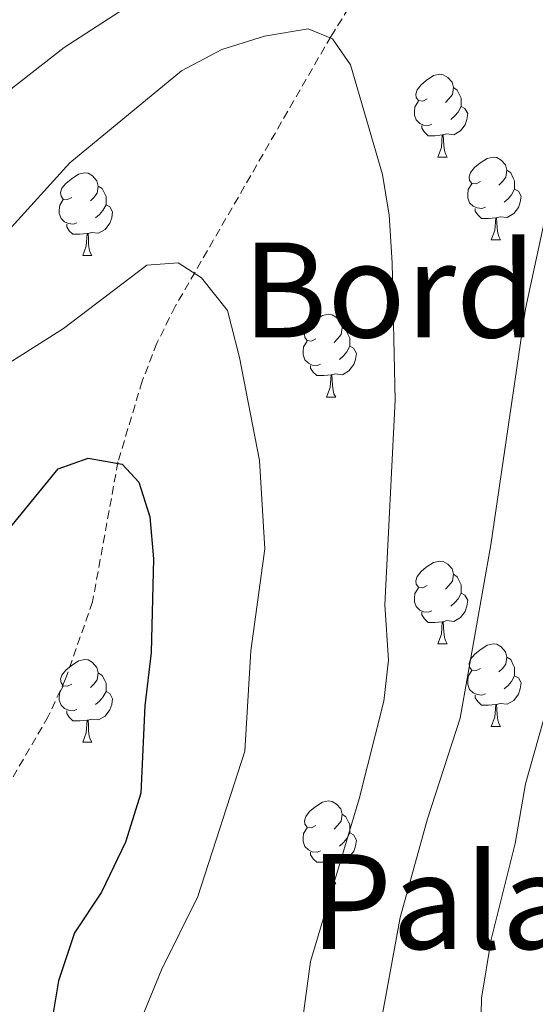
# Model space of a CAD drawing. Units: metres. Extents: x 606130 to 610632, y 4756622 to 4759662.
# Drawn here: x 608375 to 608438, y 4759177 to 4759297 of the extents above; entities that cross this region are included whole.
import ezdxf
from ezdxf.enums import TextEntityAlignment as Align

# ---------------------------------------------------------------- set-up
doc = ezdxf.new("R2010")
doc.units = ezdxf.units.M
doc.header["$MEASUREMENT"] = 0
doc.linetypes.add('TRAZOSX2', pattern=[1.5, 1, -0.5])
for name, color, linetype, lineweight in [('Level 11', 142, 'TRAZOSX2', 13), ('Level 36', 19, 'Continuous', 40), ('Level 4', 36, 'Continuous', 30), ('Level 45', 19, 'Continuous', 0), ('Level 5', 36, 'Continuous', 0)]:
    doc.layers.add(name, color=color, linetype=linetype, lineweight=lineweight)
doc.styles.add('Arial', font='ARIAL.TTF', dxfattribs={"height": 0.2})

msp = doc.modelspace()

# ---------------------------------------------------------------- linework, layer by layer
at = {"layer": 'Level 11', "color": 142, "linetype": 'TRAZOSX2', "lineweight": 13}
msp.add_polyline3d([(608479.6, 4759364.56, 622.6), (608464.6, 4759348.85, 619.87), (608438.79, 4759327.76, 616.19), (608435.49, 4759324.09, 615.55), (608427.26, 4759312.75, 613.33), (608417.26, 4759301.97, 610.18), (608412.73, 4759294.77, 608.93), (608393.83, 4759262, 604.19), (608391.62, 4759257.58, 603.53), (608389.83, 4759252.95, 602.83), (608386.89, 4759243.17, 601.46), (608383.81, 4759226.23, 599.83), (608380.53, 4759216.87, 598.69), (608378.44, 4759212.33, 598.13), (608372.79, 4759202.61, 597.23), (608357.37, 4759183.66, 594.43), (608351.7, 4759175.22, 593.71)], dxfattribs=at)
at = {"layer": 'Level 36', "color": 92, "linetype": 'Continuous', "lineweight": 0}
for points in [[(608424.39, 4759287.17, 0.01), (608423.86, 4759286.91, 0.01), (608423.33, 4759286.96, 0.01), (608423.06, 4759287.33, 0.01), (608423.01, 4759287.76, 0.01), (608423.17, 4759288.28, 0.01), (608423.65, 4759288.87, 0.01), (608424.28, 4759289.4, 0.01), (608425.18, 4759289.99, 0.01), (608425.93, 4759290.15, 0.01), (608426.35, 4759290.09, 0.01), (608426.88, 4759289.78, 0.01), (608427.41, 4759289.19, 0.01), (608427.57, 4759288.55, 0.01), (608427.46, 4759287.7, 0.01), (608427.04, 4759287.17, 0.01), (608426.62, 4759286.75, 0.01)], [(608427.57, 4759288.55, 0.01), (608428.05, 4759288.24, 0.01), (608428.36, 4759287.6, 0.01), (608428.52, 4759287.28, 0.01), (608428.52, 4759286.7, 0.01), (608428.52, 4759286.27, 0.01), (608428.15, 4759285.58, 0.01), (608427.73, 4759285.1, 0.01), (608427.25, 4759284.68, 0.01)], [(608424.97, 4759284.09, 0.01), (608424.55, 4759283.93, 0.01), (608423.96, 4759283.99, 0.01), (608423.49, 4759284.2, 0.01), (608423.06, 4759284.63, 0.01), (608422.85, 4759285.21, 0.01), (608422.85, 4759285.63, 0.01), (608422.9, 4759286.22, 0.01), (608423.33, 4759286.91, 0.01)], [(608428.52, 4759286.27, 0.01), (608428.98, 4759286.02, 0.01), (608429.32, 4759285.41, 0.01), (608429.21, 4759284.68, 0.01), (608429, 4759284.04, 0.01), (608428.42, 4759283.3, 0.01), (608427.62, 4759282.82, 0.01), (608426.77, 4759282.93, 0.01), (608426.34, 4759282.8, 0.01)], [(608426.23, 4759282.8, 0.01), (608425.34, 4759282.71, 0.01), (608424.5, 4759282.71, 0.01), (608424.07, 4759283.14, 0.01), (608423.75, 4759283.62, 0.01), (608423.75, 4759283.93, 0.01)], [(608425.69, 4759280.11, 0.01), (608426.12, 4759281.27, 0.01), (608426.23, 4759282.8, 0.01), (608426.34, 4759282.8, 0.01), (608426.38, 4759282.21, 0.01), (608426.41, 4759281.53, 0.01), (608426.48, 4759280.91, 0.01), (608426.6, 4759280.51, 0.01), (608426.81, 4759280.11, 0.01)], [(608425.69, 4759280.11, 0.01), (608426.81, 4759280.11, 0.01)], [(608430.86, 4759277.14, 0.01), (608430.33, 4759276.87, 0.01), (608429.8, 4759276.93, 0.01), (608429.54, 4759277.3, 0.01), (608429.48, 4759277.72, 0.01), (608429.64, 4759278.24, 0.01), (608430.12, 4759278.84, 0.01), (608430.76, 4759279.37, 0.01), (608431.66, 4759279.95, 0.01), (608432.4, 4759280.11, 0.01), (608432.83, 4759280.06, 0.01), (608433.36, 4759279.74, 0.01), (608433.89, 4759279.16, 0.01), (608434.05, 4759278.52, 0.01), (608433.94, 4759277.67, 0.01), (608433.51, 4759277.14, 0.01), (608433.09, 4759276.71, 0.01)], [(608434.05, 4759278.52, 0.01), (608434.52, 4759278.2, 0.01), (608434.84, 4759277.56, 0.01), (608435, 4759277.24, 0.01), (608435, 4759276.66, 0.01), (608435, 4759276.24, 0.01), (608434.63, 4759275.55, 0.01), (608434.21, 4759275.07, 0.01), (608433.73, 4759274.65, 0.01)], [(608381.31, 4759275.23, 0.01), (608380.78, 4759274.97, 0.01), (608380.25, 4759275.02, 0.01), (608379.98, 4759275.39, 0.01), (608379.93, 4759275.82, 0.01), (608380.09, 4759276.34, 0.01), (608380.57, 4759276.93, 0.01), (608381.2, 4759277.46, 0.01), (608382.1, 4759278.05, 0.01), (608382.85, 4759278.21, 0.01), (608383.27, 4759278.15, 0.01), (608383.8, 4759277.84, 0.01), (608384.33, 4759277.25, 0.01), (608384.49, 4759276.61, 0.01), (608384.38, 4759275.76, 0.01), (608383.96, 4759275.23, 0.01), (608383.54, 4759274.81, 0.01)], [(608384.49, 4759276.61, 0.01), (608384.97, 4759276.3, 0.01), (608385.28, 4759275.66, 0.01), (608385.44, 4759275.34, 0.01), (608385.44, 4759274.76, 0.01), (608385.44, 4759274.33, 0.01), (608385.07, 4759273.64, 0.01), (608384.65, 4759273.16, 0.01), (608384.17, 4759272.74, 0.01)], [(608431.45, 4759274.06, 0.01), (608431.02, 4759273.9, 0.01), (608430.44, 4759273.96, 0.01), (608429.96, 4759274.17, 0.01), (608429.54, 4759274.59, 0.01), (608429.32, 4759275.18, 0.01), (608429.32, 4759275.6, 0.01), (608429.38, 4759276.18, 0.01), (608429.8, 4759276.87, 0.01)], [(608435, 4759276.24, 0.01), (608435.45, 4759275.99, 0.01), (608435.8, 4759275.37, 0.01), (608435.69, 4759274.65, 0.01), (608435.48, 4759274.01, 0.01), (608434.89, 4759273.27, 0.01), (608434.1, 4759272.79, 0.01), (608433.25, 4759272.89, 0.01), (608432.82, 4759272.76, 0.01)], [(608381.89, 4759272.15, 0.01), (608381.47, 4759271.99, 0.01), (608380.88, 4759272.05, 0.01), (608380.41, 4759272.26, 0.01), (608379.98, 4759272.69, 0.01), (608379.77, 4759273.27, 0.01), (608379.77, 4759273.69, 0.01), (608379.82, 4759274.28, 0.01), (608380.25, 4759274.97, 0.01)], [(608385.44, 4759274.33, 0.01), (608385.9, 4759274.08, 0.01), (608386.24, 4759273.47, 0.01), (608386.13, 4759272.74, 0.01), (608385.92, 4759272.1, 0.01), (608385.34, 4759271.36, 0.01), (608384.54, 4759270.88, 0.01), (608383.69, 4759270.99, 0.01), (608383.26, 4759270.86, 0.01)], [(608432.71, 4759272.76, 0.01), (608431.82, 4759272.68, 0.01), (608430.97, 4759272.68, 0.01), (608430.55, 4759273.11, 0.01), (608430.23, 4759273.58, 0.01), (608430.23, 4759273.9, 0.01)], [(608432.16, 4759270.08, 0.01), (608432.6, 4759271.24, 0.01), (608432.71, 4759272.76, 0.01), (608432.82, 4759272.76, 0.01), (608432.85, 4759272.18, 0.01), (608432.89, 4759271.49, 0.01), (608432.96, 4759270.88, 0.01), (608433.07, 4759270.48, 0.01), (608433.29, 4759270.08, 0.01)], [(608383.15, 4759270.86, 0.01), (608382.26, 4759270.77, 0.01), (608381.42, 4759270.77, 0.01), (608380.99, 4759271.2, 0.01), (608380.67, 4759271.68, 0.01), (608380.67, 4759271.99, 0.01)], [(608382.61, 4759268.17, 0.01), (608383.04, 4759269.33, 0.01), (608383.15, 4759270.86, 0.01), (608383.26, 4759270.86, 0.01), (608383.3, 4759270.27, 0.01), (608383.33, 4759269.59, 0.01), (608383.4, 4759268.97, 0.01), (608383.52, 4759268.57, 0.01), (608383.73, 4759268.17, 0.01)], [(608432.16, 4759270.08, 0.01), (608433.29, 4759270.08, 0.01)], [(608382.61, 4759268.17, 0.01), (608383.73, 4759268.17, 0.01)], [(608410.88, 4759258.09, 0.01), (608410.35, 4759257.82, 0.01), (608409.82, 4759257.88, 0.01), (608409.56, 4759258.25, 0.01), (608409.5, 4759258.67, 0.01), (608409.66, 4759259.19, 0.01), (608410.14, 4759259.79, 0.01), (608410.78, 4759260.32, 0.01), (608411.68, 4759260.9, 0.01), (608412.42, 4759261.06, 0.01), (608412.85, 4759261.01, 0.01), (608413.38, 4759260.69, 0.01), (608413.91, 4759260.11, 0.01), (608414.07, 4759259.47, 0.01), (608413.96, 4759258.62, 0.01), (608413.53, 4759258.09, 0.01), (608413.11, 4759257.66, 0.01)], [(608414.07, 4759259.47, 0.01), (608414.54, 4759259.15, 0.01), (608414.86, 4759258.51, 0.01), (608415.02, 4759258.19, 0.01), (608415.02, 4759257.61, 0.01), (608415.02, 4759257.19, 0.01), (608414.65, 4759256.5, 0.01), (608414.23, 4759256.02, 0.01), (608413.75, 4759255.6, 0.01)], [(608411.47, 4759255.01, 0.01), (608411.04, 4759254.85, 0.01), (608410.46, 4759254.91, 0.01), (608409.98, 4759255.12, 0.01), (608409.56, 4759255.54, 0.01), (608409.34, 4759256.13, 0.01), (608409.34, 4759256.55, 0.01), (608409.4, 4759257.13, 0.01), (608409.82, 4759257.82, 0.01)], [(608415.02, 4759257.19, 0.01), (608415.47, 4759256.94, 0.01), (608415.82, 4759256.32, 0.01), (608415.71, 4759255.6, 0.01), (608415.5, 4759254.96, 0.01), (608414.91, 4759254.22, 0.01), (608414.12, 4759253.74, 0.01), (608413.27, 4759253.84, 0.01), (608412.84, 4759253.71, 0.01)], [(608412.73, 4759253.71, 0.01), (608411.84, 4759253.63, 0.01), (608410.99, 4759253.63, 0.01), (608410.57, 4759254.06, 0.01), (608410.25, 4759254.53, 0.01), (608410.25, 4759254.85, 0.01)], [(608412.18, 4759251.03, 0.01), (608412.62, 4759252.19, 0.01), (608412.73, 4759253.71, 0.01), (608412.84, 4759253.71, 0.01), (608412.87, 4759253.13, 0.01), (608412.91, 4759252.44, 0.01), (608412.98, 4759251.83, 0.01), (608413.09, 4759251.43, 0.01), (608413.31, 4759251.03, 0.01)], [(608412.18, 4759251.03, 0.01), (608413.31, 4759251.03, 0.01)], [(608424.39, 4759228.18, 0.01), (608423.86, 4759227.91, 0.01), (608423.33, 4759227.97, 0.01), (608423.06, 4759228.34, 0.01), (608423.01, 4759228.76, 0.01), (608423.17, 4759229.28, 0.01), (608423.65, 4759229.88, 0.01), (608424.28, 4759230.41, 0.01), (608425.18, 4759230.99, 0.01), (608425.93, 4759231.15, 0.01), (608426.35, 4759231.1, 0.01), (608426.88, 4759230.78, 0.01), (608427.41, 4759230.2, 0.01), (608427.57, 4759229.56, 0.01), (608427.46, 4759228.71, 0.01), (608427.04, 4759228.18, 0.01), (608426.62, 4759227.75, 0.01)], [(608427.57, 4759229.56, 0.01), (608428.05, 4759229.24, 0.01), (608428.36, 4759228.6, 0.01), (608428.52, 4759228.28, 0.01), (608428.52, 4759227.7, 0.01), (608428.52, 4759227.28, 0.01), (608428.15, 4759226.59, 0.01), (608427.73, 4759226.11, 0.01), (608427.25, 4759225.69, 0.01)], [(608424.97, 4759225.1, 0.01), (608424.55, 4759224.94, 0.01), (608423.96, 4759225, 0.01), (608423.49, 4759225.21, 0.01), (608423.06, 4759225.63, 0.01), (608422.85, 4759226.22, 0.01), (608422.85, 4759226.64, 0.01), (608422.9, 4759227.22, 0.01), (608423.33, 4759227.91, 0.01)], [(608428.52, 4759227.28, 0.01), (608428.98, 4759227.03, 0.01), (608429.32, 4759226.41, 0.01), (608429.21, 4759225.69, 0.01), (608429, 4759225.05, 0.01), (608428.42, 4759224.31, 0.01), (608427.62, 4759223.83, 0.01), (608426.77, 4759223.93, 0.01), (608426.34, 4759223.8, 0.01)], [(608426.23, 4759223.8, 0.01), (608425.34, 4759223.72, 0.01), (608424.5, 4759223.72, 0.01), (608424.07, 4759224.15, 0.01), (608423.75, 4759224.62, 0.01), (608423.75, 4759224.94, 0.01)], [(608425.69, 4759221.12, 0.01), (608426.12, 4759222.28, 0.01), (608426.23, 4759223.8, 0.01), (608426.34, 4759223.8, 0.01), (608426.38, 4759223.22, 0.01), (608426.41, 4759222.53, 0.01), (608426.48, 4759221.92, 0.01), (608426.6, 4759221.52, 0.01), (608426.81, 4759221.12, 0.01)], [(608425.69, 4759221.12, 0.01), (608426.81, 4759221.12, 0.01)], [(608430.86, 4759218.14, 0.01), (608430.33, 4759217.88, 0.01), (608429.8, 4759217.93, 0.01), (608429.54, 4759218.3, 0.01), (608429.48, 4759218.73, 0.01), (608429.64, 4759219.25, 0.01), (608430.12, 4759219.84, 0.01), (608430.76, 4759220.37, 0.01), (608431.66, 4759220.96, 0.01), (608432.4, 4759221.12, 0.01), (608432.83, 4759221.06, 0.01), (608433.36, 4759220.75, 0.01), (608433.89, 4759220.16, 0.01), (608434.05, 4759219.52, 0.01), (608433.94, 4759218.67, 0.01), (608433.51, 4759218.14, 0.01), (608433.09, 4759217.72, 0.01)], [(608381.31, 4759216.24, 0.01), (608380.78, 4759215.97, 0.01), (608380.25, 4759216.03, 0.01), (608379.98, 4759216.4, 0.01), (608379.93, 4759216.82, 0.01), (608380.09, 4759217.34, 0.01), (608380.57, 4759217.94, 0.01), (608381.2, 4759218.47, 0.01), (608382.1, 4759219.05, 0.01), (608382.85, 4759219.21, 0.01), (608383.27, 4759219.16, 0.01), (608383.8, 4759218.84, 0.01), (608384.33, 4759218.26, 0.01), (608384.49, 4759217.62, 0.01), (608384.38, 4759216.77, 0.01), (608383.96, 4759216.24, 0.01), (608383.54, 4759215.81, 0.01)], [(608434.05, 4759219.52, 0.01), (608434.52, 4759219.21, 0.01), (608434.84, 4759218.57, 0.01), (608435, 4759218.25, 0.01), (608435, 4759217.67, 0.01), (608435, 4759217.24, 0.01), (608434.63, 4759216.55, 0.01), (608434.21, 4759216.07, 0.01), (608433.73, 4759215.65, 0.01)], [(608384.49, 4759217.62, 0.01), (608384.97, 4759217.3, 0.01), (608385.28, 4759216.66, 0.01), (608385.44, 4759216.34, 0.01), (608385.44, 4759215.76, 0.01), (608385.44, 4759215.34, 0.01), (608385.07, 4759214.65, 0.01), (608384.65, 4759214.17, 0.01), (608384.17, 4759213.75, 0.01)], [(608431.45, 4759215.06, 0.01), (608431.02, 4759214.9, 0.01), (608430.44, 4759214.96, 0.01), (608429.96, 4759215.17, 0.01), (608429.54, 4759215.6, 0.01), (608429.32, 4759216.18, 0.01), (608429.32, 4759216.6, 0.01), (608429.38, 4759217.19, 0.01), (608429.8, 4759217.88, 0.01)], [(608435, 4759217.24, 0.01), (608435.45, 4759216.99, 0.01), (608435.8, 4759216.38, 0.01), (608435.69, 4759215.65, 0.01), (608435.48, 4759215.01, 0.01), (608434.89, 4759214.27, 0.01), (608434.1, 4759213.79, 0.01), (608433.25, 4759213.9, 0.01), (608432.82, 4759213.77, 0.01)], [(608381.89, 4759213.16, 0.01), (608381.47, 4759213, 0.01), (608380.88, 4759213.06, 0.01), (608380.41, 4759213.27, 0.01), (608379.98, 4759213.69, 0.01), (608379.77, 4759214.28, 0.01), (608379.77, 4759214.7, 0.01), (608379.82, 4759215.28, 0.01), (608380.25, 4759215.97, 0.01)], [(608385.44, 4759215.34, 0.01), (608385.9, 4759215.09, 0.01), (608386.24, 4759214.47, 0.01), (608386.13, 4759213.75, 0.01), (608385.92, 4759213.11, 0.01), (608385.34, 4759212.37, 0.01), (608384.54, 4759211.89, 0.01), (608383.69, 4759211.99, 0.01), (608383.26, 4759211.86, 0.01)], [(608432.71, 4759213.77, 0.01), (608431.82, 4759213.68, 0.01), (608430.97, 4759213.68, 0.01), (608430.55, 4759214.11, 0.01), (608430.23, 4759214.59, 0.01), (608430.23, 4759214.9, 0.01)], [(608383.15, 4759211.86, 0.01), (608382.26, 4759211.78, 0.01), (608381.42, 4759211.78, 0.01), (608380.99, 4759212.21, 0.01), (608380.67, 4759212.68, 0.01), (608380.67, 4759213, 0.01)], [(608432.16, 4759211.08, 0.01), (608432.6, 4759212.24, 0.01), (608432.71, 4759213.77, 0.01), (608432.82, 4759213.77, 0.01), (608432.85, 4759213.18, 0.01), (608432.89, 4759212.5, 0.01), (608432.96, 4759211.88, 0.01), (608433.07, 4759211.48, 0.01), (608433.29, 4759211.08, 0.01)], [(608382.61, 4759209.18, 0.01), (608383.04, 4759210.34, 0.01), (608383.15, 4759211.86, 0.01), (608383.26, 4759211.86, 0.01), (608383.3, 4759211.28, 0.01), (608383.33, 4759210.59, 0.01), (608383.4, 4759209.98, 0.01), (608383.52, 4759209.58, 0.01), (608383.73, 4759209.18, 0.01)], [(608432.16, 4759211.08, 0.01), (608433.29, 4759211.08, 0.01)], [(608382.61, 4759209.18, 0.01), (608383.73, 4759209.18, 0.01)], [(608410.88, 4759199.1, 0.01), (608410.35, 4759198.83, 0.01), (608409.82, 4759198.89, 0.01), (608409.56, 4759199.26, 0.01), (608409.5, 4759199.68, 0.01), (608409.66, 4759200.2, 0.01), (608410.14, 4759200.8, 0.01), (608410.78, 4759201.33, 0.01), (608411.68, 4759201.91, 0.01), (608412.42, 4759202.07, 0.01), (608412.85, 4759202.02, 0.01), (608413.38, 4759201.7, 0.01), (608413.91, 4759201.12, 0.01), (608414.07, 4759200.48, 0.01), (608413.96, 4759199.63, 0.01), (608413.53, 4759199.1, 0.01), (608413.11, 4759198.67, 0.01)], [(608414.07, 4759200.48, 0.01), (608414.54, 4759200.16, 0.01), (608414.86, 4759199.52, 0.01), (608415.02, 4759199.2, 0.01), (608415.02, 4759198.62, 0.01), (608415.02, 4759198.2, 0.01), (608414.65, 4759197.51, 0.01), (608414.23, 4759197.03, 0.01), (608413.75, 4759196.61, 0.01)], [(608411.47, 4759196.02, 0.01), (608411.04, 4759195.86, 0.01), (608410.46, 4759195.92, 0.01), (608409.98, 4759196.13, 0.01), (608409.56, 4759196.55, 0.01), (608409.34, 4759197.14, 0.01), (608409.34, 4759197.56, 0.01), (608409.4, 4759198.14, 0.01), (608409.82, 4759198.83, 0.01)], [(608415.02, 4759198.2, 0.01), (608415.47, 4759197.95, 0.01), (608415.82, 4759197.33, 0.01), (608415.71, 4759196.61, 0.01), (608415.5, 4759195.97, 0.01), (608414.91, 4759195.23, 0.01), (608414.12, 4759194.75, 0.01), (608413.27, 4759194.85, 0.01), (608412.84, 4759194.72, 0.01)], [(608412.73, 4759194.72, 0.01), (608411.84, 4759194.64, 0.01), (608410.99, 4759194.64, 0.01), (608410.57, 4759195.07, 0.01), (608410.25, 4759195.54, 0.01), (608410.25, 4759195.86, 0.01)], [(608412.18, 4759192.04, 0.01), (608412.62, 4759193.2, 0.01), (608412.73, 4759194.72, 0.01), (608412.84, 4759194.72, 0.01), (608412.87, 4759194.14, 0.01), (608412.91, 4759193.45, 0.01), (608412.98, 4759192.84, 0.01), (608413.09, 4759192.44, 0.01), (608413.31, 4759192.04, 0.01)], [(608412.18, 4759192.04, 0.01), (608413.31, 4759192.04, 0.01)]]:
    msp.add_polyline3d(points, dxfattribs=at)
at = {"layer": 'Level 4', "color": 36, "linetype": 'Continuous', "lineweight": 30}
msp.add_polyline3d([(608367.2, 4759227.14, 600.01), (608379.64, 4759242.34, 600.01), (608383.27, 4759243.62, 600.01), (608387.41, 4759242.89, 600.01), (608389.4, 4759240.71, 600.01), (608390.76, 4759236.53, 600.01), (608391.2, 4759231.43, 600.01), (608390.9, 4759220.07, 600.01), (608390.16, 4759213.6, 600.01), (608389.68, 4759203.02, 600.01), (608387.8, 4759197.07, 600.01), (608384.88, 4759191, 600.01), (608381.63, 4759186.09, 600.01), (608379.66, 4759180.29, 600.01), (608377.36, 4759166.46, 600.01)], dxfattribs=at)
at = {"layer": 'Level 5', "color": 36, "linetype": 'Continuous', "lineweight": 0}
for points in [[(608391.7, 4759300.76, 615.01), (608380.38, 4759293.42, 615.01), (608369.62, 4759285.05, 615.01), (608357.9, 4759277.33, 615.01), (608336.53, 4759267.94, 615.01), (608331.03, 4759264.93, 615.01), (608314.28, 4759258.02, 615.01), (608308.82, 4759257.35, 615.01), (608297.24, 4759257.23, 615.01), (608292.78, 4759257.57, 615.01), (608287.8, 4759260.49, 615.01), (608284.68, 4759265.1, 615.01), (608283.26, 4759270.35, 615.01), (608284.19, 4759280.94, 615.01), (608289.05, 4759308.6, 615.01)], [(608406.99, 4759158.7, 610.01), (608410.24, 4759182.63, 610.01), (608416.13, 4759202.35, 610.01), (608419.14, 4759214.18, 610.01), (608419.72, 4759219.15, 610.01), (608419.27, 4759225.84, 610.01), (608420.52, 4759250.67, 610.01), (608420.14, 4759267.29, 610.01), (608419.79, 4759273.06, 610.01), (608418.98, 4759278, 610.01), (608415.1, 4759291.32, 610.01), (608412.9, 4759294.46, 610.01), (608409.97, 4759295.67, 610.01), (608404.65, 4759294.78, 610.01), (608399.47, 4759293.14, 610.01), (608394.59, 4759290.56, 610.01), (608381.06, 4759279.44, 610.01), (608373.59, 4759271.18, 610.01), (608363.41, 4759263.78, 610.01), (608345.78, 4759252.33, 610.01), (608341.33, 4759248.55, 610.01)], [(608417.9, 4759170.31, 615.01), (608421.13, 4759187.95, 615.01), (608424.43, 4759199.92, 615.01), (608428.41, 4759212.09, 615.01), (608432.12, 4759233.12, 615.01), (608436.31, 4759261.72, 615.01), (608439.81, 4759277.82, 615.01)], [(608389.29, 4759174.62, 605.01), (608392.18, 4759181.59, 605.01), (608396.58, 4759190.48, 605.01), (608402.29, 4759208.12, 605.01), (608403.02, 4759220.28, 605.01), (608404.71, 4759232.62, 605.01), (608404.04, 4759243.33, 605.01), (608401.64, 4759255.82, 605.01), (608400.16, 4759261.52, 605.01), (608397.03, 4759265.47, 605.01), (608394.2, 4759267.29, 605.01), (608390.39, 4759267, 605.01), (608380.29, 4759259.34, 605.01), (608371.64, 4759253.89, 605.01)], [(608446.38, 4759239.74, 620.01), (608436.3, 4759204.14, 620.01), (608435.06, 4759196.93, 620.01), (608432.14, 4759185.29, 620.01), (608430.98, 4759178.17, 620.01), (608430.68, 4759164.35, 620.01)]]:
    msp.add_polyline3d(points, dxfattribs=at)

# ---------------------------------------------------------------- texts
at = {"layer": 'Level 45', "color": 19, "linetype": 'Continuous', "lineweight": 0, "style": 'Arial'}
for s, p in [('Bordaxoko', (608441.95, 4759264.01, 611.85)), ('Palazioko Bordaldea', (608485.78, 4759189.88, 596.85))]:
    msp.add_text(s, height=11.5, dxfattribs=at).set_placement(p, align=Align.MIDDLE_CENTER)

doc.saveas('drawing.dxf')
